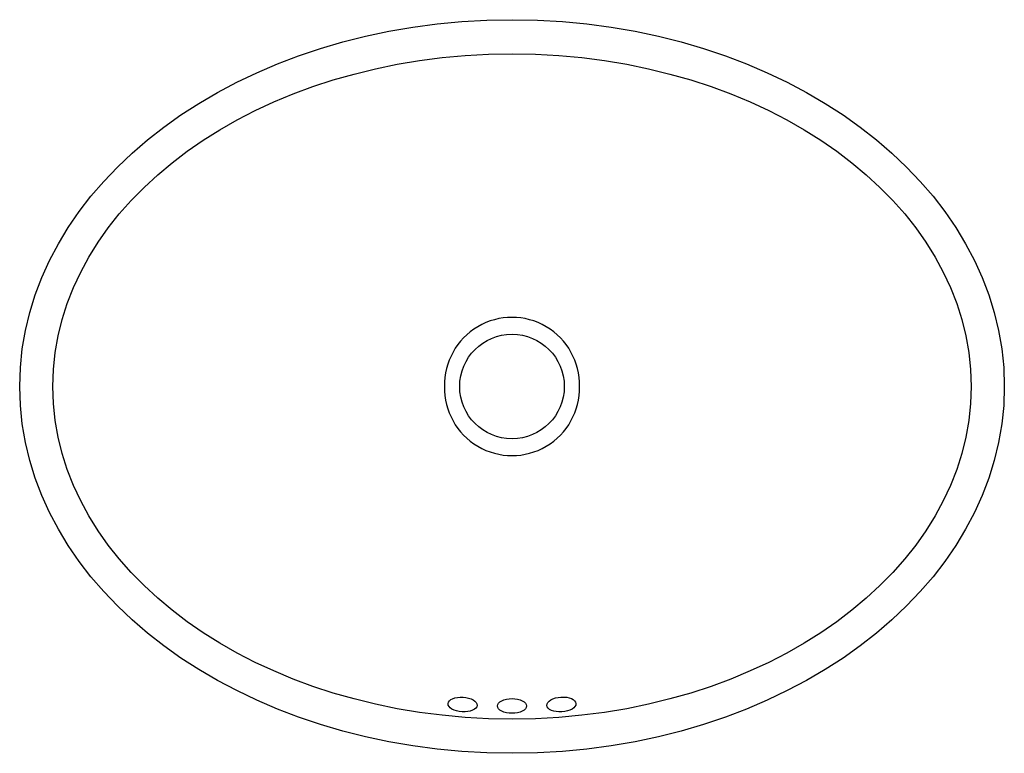
# Model space of a CAD drawing. Extents: x -4.9 to 15.1, y 20.6 to 35.5.
import ezdxf

# ---------------------------------------------------------------- set-up
doc = ezdxf.new("R2010")
doc.units = 0
doc.header["$LTSCALE"] = 0.64311
doc.header["$MEASUREMENT"] = 0
doc.layers.get('0').update_dxf_attribs({"linetype": 'CONTINUOUS'})
doc.layers.get('Defpoints').update_dxf_attribs({"linetype": 'CONTINUOUS'})
doc.styles.get("Standard").update_dxf_attribs({"font": 'txt', "width": 0.8})

msp = doc.modelspace()

# ---------------------------------------------------------------- linework, layer by layer
msp.add_circle((5.088, 28.041), 1.062)
for centre, start, end in [((5.088, 28.076), 358.5442, 181.4556), ((5.088, 28.006), 178.5493, 1.4508)]:
    msp.add_arc(centre, 1.37, start, end)
for centre, major_axis, ratio in [((5.088, 28.041), (-10, 0), 0.745432), ((5.088, 28.041), (9.327, 0), 0.724803), ((4.084, 21.579), (-0.295, 0.018), 0.504604), ((5.088, 21.549), (-0.295, 0), 0.507919), ((6.092, 21.579), (-0.295, -0.018), 0.510691)]:
    msp.add_ellipse(centre, major_axis=major_axis, ratio=ratio)

# ---------------------------------------------------------------- texts
at = {"layer": 'Defpoints'}
for tag, p, s in [('TRADENAME', (5.082, 28), 'CHALICE'), ('MODELNUMBER', (5.082, 28.002), 'K-99183T'), ('PRODUCT', (5.082, 27.998), 'BATHROOM SINK')]:
    msp.add_attdef(tag, p, s, height=0.001, dxfattribs=at)

doc.saveas('drawing.dxf')
